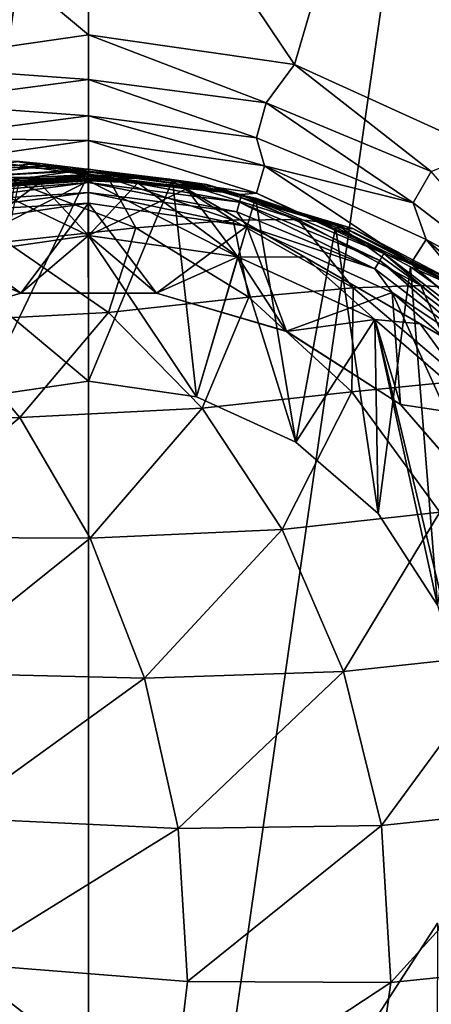
# Model space of a CAD drawing. Units: millimetres. Extents: x -110 to 111, y -283 to 1265.
# Drawn here: x 73 to 84, y -170 to -143 of the extents above; entities that cross this region are included whole.
import ezdxf

# ---------------------------------------------------------------- set-up
doc = ezdxf.new("R2010")
doc.units = ezdxf.units.MM
doc.header["$LTSCALE"] = 21.359881
for name, color, linetype in [('549', 7, 'CONTINUOUS'), ('550', 7, 'CONTINUOUS'), ('551', 7, 'CONTINUOUS'), ('552', 7, 'CONTINUOUS'), ('555', 7, 'CONTINUOUS'), ('556', 7, 'CONTINUOUS'), ('557', 7, 'CONTINUOUS'), ('558', 7, 'CONTINUOUS'), ('561', 7, 'CONTINUOUS'), ('562', 7, 'CONTINUOUS'), ('579', 7, 'CONTINUOUS'), ('580', 7, 'CONTINUOUS'), ('582', 7, 'CONTINUOUS'), ('587', 7, 'CONTINUOUS'), ('588', 7, 'CONTINUOUS'), ('589', 7, 'CONTINUOUS'), ('590', 7, 'CONTINUOUS'), ('591', 7, 'CONTINUOUS'), ('593', 7, 'CONTINUOUS'), ('595', 7, 'CONTINUOUS'), ('596', 7, 'CONTINUOUS'), ('640', 7, 'CONTINUOUS'), ('660', 7, 'CONTINUOUS'), ('663', 7, 'CONTINUOUS')]:
    doc.layers.add(name, color=color, linetype=linetype)

msp = doc.modelspace()

# ---------------------------------------------------------------- linework, layer by layer
at = {"layer": '549', "linetype": 'Continuous'}
for points in [[(75.085, -148.369, -47.017), (70.752, -148.992, -47.017), (73.23, -150.833, -47.017), (75.085, -148.369, -47.017)], [(76.94, -150.833, -47.017), (75.085, -148.369, -47.017), (73.23, -150.833, -47.017), (76.94, -150.833, -47.017)], [(79.419, -148.992, -47.017), (75.085, -148.369, -47.017), (76.94, -150.833, -47.017), (79.419, -148.992, -47.017)], [(73.23, -150.833, -47.017), (70.752, -148.992, -47.017), (69.667, -151.879, -47.017), (73.23, -150.833, -47.017)], [(80.504, -151.879, -47.017), (79.419, -148.992, -47.017), (76.94, -150.833, -47.017), (80.504, -151.879, -47.017)], [(83.401, -150.811, -47.017), (79.419, -148.992, -47.017), (80.504, -151.879, -47.017), (83.401, -150.811, -47.017)], [(83.63, -153.888, -47.017), (83.401, -150.811, -47.017), (80.504, -151.879, -47.017), (83.63, -153.888, -47.017)], [(86.709, -153.678, -47.017), (83.401, -150.811, -47.017), (86.064, -156.697, -47.017), (86.709, -153.678, -47.017)], [(86.064, -156.697, -47.017), (83.401, -150.811, -47.017), (83.63, -153.888, -47.017), (86.064, -156.697, -47.017)]]:
    msp.add_3dface(points, dxfattribs=at)
at = {"layer": '550', "linetype": 'Continuous'}
for points in [[(75.085, -146.65, -49.817), (75.085, -147.43, -47.675), (79.683, -148.091, -47.675), (75.085, -146.65, -49.817)], [(79.903, -147.343, -49.817), (75.085, -146.65, -49.817), (79.683, -148.091, -47.675), (79.903, -147.343, -49.817)], [(83.909, -150.02, -47.675), (79.903, -147.343, -49.817), (79.683, -148.091, -47.675), (83.909, -150.02, -47.675)], [(84.33, -149.365, -49.817), (79.903, -147.343, -49.817), (83.909, -150.02, -47.675), (84.33, -149.365, -49.817)], [(87.419, -153.062, -47.675), (84.33, -149.365, -49.817), (83.909, -150.02, -47.675), (87.419, -153.062, -47.675)], [(88.009, -152.552, -49.817), (84.33, -149.365, -49.817), (87.419, -153.062, -47.675), (88.009, -152.552, -49.817)]]:
    msp.add_3dface(points, dxfattribs=at)
at = {"layer": '551', "linetype": 'Continuous'}
for points in [[(75.085, -144.978, -52.04), (79.944, -145.618, -52.04), (75.085, -143.75, -52.717), (75.085, -144.978, -52.04)], [(75.085, -143.75, -52.717), (79.944, -145.618, -52.04), (80.72, -144.56, -52.717), (75.085, -143.75, -52.717)], [(79.944, -145.618, -52.04), (84.471, -147.493, -52.04), (80.72, -144.56, -52.717), (79.944, -145.618, -52.04)], [(80.72, -144.56, -52.717), (84.471, -147.493, -52.04), (85.898, -146.925, -52.717), (80.72, -144.56, -52.717)], [(75.085, -145.972, -51.046), (79.687, -146.578, -51.046), (75.085, -144.978, -52.04), (75.085, -145.972, -51.046)], [(75.085, -144.978, -52.04), (79.687, -146.578, -51.046), (79.944, -145.618, -52.04), (75.085, -144.978, -52.04)], [(79.687, -146.578, -51.046), (83.974, -148.354, -51.046), (79.944, -145.618, -52.04), (79.687, -146.578, -51.046)], [(79.944, -145.618, -52.04), (83.974, -148.354, -51.046), (84.471, -147.493, -52.04), (79.944, -145.618, -52.04)], [(75.085, -146.65, -49.817), (79.903, -147.343, -49.817), (75.085, -145.972, -51.046), (75.085, -146.65, -49.817)], [(75.085, -145.972, -51.046), (79.903, -147.343, -49.817), (79.687, -146.578, -51.046), (75.085, -145.972, -51.046)], [(79.687, -146.578, -51.046), (79.903, -147.343, -49.817), (83.974, -148.354, -51.046), (79.687, -146.578, -51.046)], [(79.903, -147.343, -49.817), (84.33, -149.365, -49.817), (83.974, -148.354, -51.046), (79.903, -147.343, -49.817)], [(83.974, -148.354, -51.046), (87.656, -151.179, -51.046), (84.471, -147.493, -52.04), (83.974, -148.354, -51.046)], [(83.974, -148.354, -51.046), (84.33, -149.365, -49.817), (87.656, -151.179, -51.046), (83.974, -148.354, -51.046)], [(84.33, -149.365, -49.817), (88.009, -152.552, -49.817), (87.656, -151.179, -51.046), (84.33, -149.365, -49.817)]]:
    msp.add_3dface(points, dxfattribs=at)
at = {"layer": '552', "linetype": 'Continuous'}
for points in [[(75.085, -143.75, -52.717), (80.72, -144.56, -52.717), (75.085, -136.15, -55.917), (75.085, -143.75, -52.717)], [(75.085, -136.15, -55.917), (80.72, -144.56, -52.717), (82.861, -137.268, -55.917), (75.085, -136.15, -55.917)], [(80.72, -144.56, -52.717), (85.898, -146.925, -52.717), (82.861, -137.268, -55.917), (80.72, -144.56, -52.717)], [(82.861, -137.268, -55.917), (85.898, -146.925, -52.717), (90.007, -140.531, -55.917), (82.861, -137.268, -55.917)]]:
    msp.add_3dface(points, dxfattribs=at)
at = {"layer": '555', "linetype": 'Continuous'}
for points in [[(75.085, -128.75, -68), (75.085, -198.75, -68), (65.225, -197.332, -68), (75.085, -128.75, -68)], [(65.225, -130.168, -68), (75.085, -128.75, -68), (65.225, -197.332, -68), (65.225, -130.168, -68)], [(75.085, -128.75, -68), (84.946, -130.168, -68), (75.085, -198.75, -68), (75.085, -128.75, -68)], [(84.946, -130.168, -68), (84.946, -197.332, -68), (75.085, -198.75, -68), (84.946, -130.168, -68)]]:
    msp.add_3dface(points, dxfattribs=at)
at = {"layer": '556', "linetype": 'Continuous'}
for points in [[(75.085, -147.43, -47.675), (75.085, -146.65, -49.817), (70.268, -147.343, -49.817), (75.085, -147.43, -47.675)], [(75.085, -147.43, -47.675), (70.268, -147.343, -49.817), (70.487, -148.091, -47.675), (75.085, -147.43, -47.675)]]:
    msp.add_3dface(points, dxfattribs=at)
at = {"layer": '557', "linetype": 'Continuous'}
for points in [[(75.085, -144.978, -52.04), (75.085, -143.75, -52.717), (69.451, -144.56, -52.717), (75.085, -144.978, -52.04)], [(70.227, -145.618, -52.04), (75.085, -144.978, -52.04), (69.451, -144.56, -52.717), (70.227, -145.618, -52.04)], [(75.085, -145.972, -51.046), (75.085, -144.978, -52.04), (70.227, -145.618, -52.04), (75.085, -145.972, -51.046)], [(70.484, -146.578, -51.046), (75.085, -145.972, -51.046), (70.227, -145.618, -52.04), (70.484, -146.578, -51.046)], [(75.085, -146.65, -49.817), (75.085, -145.972, -51.046), (70.484, -146.578, -51.046), (75.085, -146.65, -49.817)], [(70.268, -147.343, -49.817), (75.085, -146.65, -49.817), (70.484, -146.578, -51.046), (70.268, -147.343, -49.817)]]:
    msp.add_3dface(points, dxfattribs=at)
at = {"layer": '558', "linetype": 'Continuous'}
for points in [[(75.085, -143.75, -52.717), (75.085, -136.15, -55.917), (67.31, -137.268, -55.917), (75.085, -143.75, -52.717)], [(69.451, -144.56, -52.717), (75.085, -143.75, -52.717), (67.31, -137.268, -55.917), (69.451, -144.56, -52.717)]]:
    msp.add_3dface(points, dxfattribs=at)
at = {"layer": '561', "linetype": 'Continuous'}
for points in [[(75.085, -147.43, -47.675), (70.487, -148.091, -47.675), (75.085, -147.576, -47.408), (75.085, -147.43, -47.675)], [(75.085, -147.576, -47.408), (70.487, -148.091, -47.675), (70.899, -148.127, -47.408), (75.085, -147.576, -47.408)], [(75.085, -147.576, -47.408), (70.899, -148.127, -47.408), (75.085, -147.796, -47.197), (75.085, -147.576, -47.408)], [(75.085, -147.796, -47.197), (70.899, -148.127, -47.408), (70.956, -148.34, -47.197), (75.085, -147.796, -47.197)], [(75.085, -147.796, -47.197), (70.956, -148.34, -47.197), (75.085, -148.069, -47.063), (75.085, -147.796, -47.197)], [(75.085, -148.069, -47.063), (70.956, -148.34, -47.197), (71.027, -148.604, -47.063), (75.085, -148.069, -47.063)], [(75.085, -148.369, -47.017), (75.085, -148.069, -47.063), (71.027, -148.604, -47.063), (75.085, -148.369, -47.017)], [(70.752, -148.992, -47.017), (75.085, -148.369, -47.017), (71.027, -148.604, -47.063), (70.752, -148.992, -47.017)]]:
    msp.add_3dface(points, dxfattribs=at)
at = {"layer": '562', "linetype": 'Continuous'}
for points in [[(79.683, -148.091, -47.675), (75.085, -147.43, -47.675), (79.272, -148.127, -47.408), (79.683, -148.091, -47.675)], [(75.085, -147.43, -47.675), (75.085, -147.576, -47.408), (79.272, -148.127, -47.408), (75.085, -147.43, -47.675)], [(75.085, -147.576, -47.408), (75.085, -147.796, -47.197), (79.215, -148.34, -47.197), (75.085, -147.576, -47.408)], [(79.272, -148.127, -47.408), (75.085, -147.576, -47.408), (79.215, -148.34, -47.197), (79.272, -148.127, -47.408)], [(75.085, -147.796, -47.197), (75.085, -148.069, -47.063), (79.144, -148.604, -47.063), (75.085, -147.796, -47.197)], [(79.215, -148.34, -47.197), (75.085, -147.796, -47.197), (79.144, -148.604, -47.063), (79.215, -148.34, -47.197)], [(75.085, -148.369, -47.017), (79.419, -148.992, -47.017), (75.085, -148.069, -47.063), (75.085, -148.369, -47.017)], [(75.085, -148.069, -47.063), (79.419, -148.992, -47.017), (79.144, -148.604, -47.063), (75.085, -148.069, -47.063)], [(83.062, -149.933, -47.197), (79.272, -148.127, -47.408), (79.215, -148.34, -47.197), (83.062, -149.933, -47.197)], [(83.172, -149.743, -47.408), (79.683, -148.091, -47.675), (79.272, -148.127, -47.408), (83.172, -149.743, -47.408)], [(83.172, -149.743, -47.408), (79.272, -148.127, -47.408), (83.062, -149.933, -47.197), (83.172, -149.743, -47.408)], [(83.909, -150.02, -47.675), (79.683, -148.091, -47.675), (83.172, -149.743, -47.408), (83.909, -150.02, -47.675)], [(82.926, -150.17, -47.063), (79.215, -148.34, -47.197), (79.144, -148.604, -47.063), (82.926, -150.17, -47.063)], [(83.062, -149.933, -47.197), (79.215, -148.34, -47.197), (82.926, -150.17, -47.063), (83.062, -149.933, -47.197)], [(79.419, -148.992, -47.017), (82.926, -150.17, -47.063), (79.144, -148.604, -47.063), (79.419, -148.992, -47.017)], [(79.419, -148.992, -47.017), (83.401, -150.811, -47.017), (82.926, -150.17, -47.063), (79.419, -148.992, -47.017)], [(86.367, -152.469, -47.197), (83.172, -149.743, -47.408), (83.062, -149.933, -47.197), (86.367, -152.469, -47.197)], [(86.522, -152.313, -47.408), (83.909, -150.02, -47.675), (83.172, -149.743, -47.408), (86.522, -152.313, -47.408)], [(86.522, -152.313, -47.408), (83.172, -149.743, -47.408), (86.367, -152.469, -47.197), (86.522, -152.313, -47.408)], [(86.173, -152.662, -47.063), (83.062, -149.933, -47.197), (82.926, -150.17, -47.063), (86.173, -152.662, -47.063)], [(86.367, -152.469, -47.197), (83.062, -149.933, -47.197), (86.173, -152.662, -47.063), (86.367, -152.469, -47.197)], [(87.419, -153.062, -47.675), (83.909, -150.02, -47.675), (86.522, -152.313, -47.408), (87.419, -153.062, -47.675)], [(83.401, -150.811, -47.017), (86.173, -152.662, -47.063), (82.926, -150.17, -47.063), (83.401, -150.811, -47.017)], [(83.401, -150.811, -47.017), (86.709, -153.678, -47.017), (86.173, -152.662, -47.063), (83.401, -150.811, -47.017)]]:
    msp.add_3dface(points, dxfattribs=at)
at = {"layer": '579', "linetype": 'Continuous'}
for points in [[(75.085, -149.25, -30.017), (71, -149.838, -30.017), (75.085, -153.25, -30.017), (75.085, -149.25, -30.017)], [(79.171, -149.838, -30.017), (75.085, -149.25, -30.017), (78.041, -153.675, -30.017), (79.171, -149.838, -30.017)], [(78.041, -153.675, -30.017), (75.085, -149.25, -30.017), (75.085, -153.25, -30.017), (78.041, -153.675, -30.017)], [(75.085, -153.25, -30.017), (71, -149.838, -30.017), (72.129, -153.675, -30.017), (75.085, -153.25, -30.017)], [(80.76, -154.917, -30.017), (79.171, -149.838, -30.017), (78.041, -153.675, -30.017), (80.76, -154.917, -30.017)], [(82.924, -151.551, -30.017), (79.171, -149.838, -30.017), (80.76, -154.917, -30.017), (82.924, -151.551, -30.017)], [(83.02, -156.875, -30.017), (82.924, -151.551, -30.017), (80.76, -154.917, -30.017), (83.02, -156.875, -30.017)], [(86.044, -154.255, -30.017), (82.924, -151.551, -30.017), (85.479, -162.257, -30.017), (86.044, -154.255, -30.017)], [(85.479, -162.257, -30.017), (82.924, -151.551, -30.017), (84.637, -159.39, -30.017), (85.479, -162.257, -30.017)], [(84.637, -159.39, -30.017), (82.924, -151.551, -30.017), (83.02, -156.875, -30.017), (84.637, -159.39, -30.017)], [(83.02, -170.625, -30.017), (86.044, -173.245, -30.017), (84.637, -168.11, -30.017), (83.02, -170.625, -30.017)]]:
    msp.add_3dface(points, dxfattribs=at)
at = {"layer": '580', "linetype": 'Continuous'}
for points in [[(71, -149.838, -45.017), (75.085, -149.25, -45.017), (73.229, -150.833, -45.017), (71, -149.838, -45.017)], [(73.229, -150.833, -45.017), (75.085, -149.25, -45.017), (76.941, -150.833, -45.017), (73.229, -150.833, -45.017)], [(75.085, -149.25, -45.017), (79.171, -149.838, -45.017), (76.941, -150.833, -45.017), (75.085, -149.25, -45.017)], [(69.663, -151.88, -45.017), (71, -149.838, -45.017), (73.229, -150.833, -45.017), (69.663, -151.88, -45.017)], [(76.941, -150.833, -45.017), (79.171, -149.838, -45.017), (80.508, -151.88, -45.017), (76.941, -150.833, -45.017)], [(79.171, -149.838, -45.017), (82.924, -151.551, -45.017), (80.508, -151.88, -45.017), (79.171, -149.838, -45.017)], [(80.508, -151.88, -45.017), (82.924, -151.551, -45.017), (83.63, -153.887, -45.017), (80.508, -151.88, -45.017)], [(82.924, -151.551, -45.017), (86.044, -154.255, -45.017), (83.63, -153.887, -45.017), (82.924, -151.551, -45.017)], [(83.63, -153.887, -45.017), (86.044, -154.255, -45.017), (86.064, -156.695, -45.017), (83.63, -153.887, -45.017)]]:
    msp.add_3dface(points, dxfattribs=at)
at = {"layer": '582', "linetype": 'Continuous'}
for points in [[(87.407, -153.544, -31.517), (87.407, -153.544, -43.517), (77.764, -147.976, -31.517), (87.407, -153.544, -31.517)], [(77.764, -147.976, -31.517), (87.407, -153.544, -43.517), (77.764, -147.976, -43.517), (77.764, -147.976, -31.517)], [(77.764, -147.976, -43.517), (87.407, -153.544, -43.517), (84.165, -151.672, -44.406), (77.764, -147.976, -43.517)], [(81.008, -149.849, -30.627), (87.407, -153.544, -31.517), (77.764, -147.976, -31.517), (81.008, -149.849, -30.627)], [(81.008, -149.849, -44.407), (77.764, -147.976, -43.517), (84.165, -151.672, -44.406), (81.008, -149.849, -44.407)], [(84.165, -151.672, -30.627), (87.407, -153.544, -31.517), (81.008, -149.849, -30.627), (84.165, -151.672, -30.627)]]:
    msp.add_3dface(points, dxfattribs=at)
at = {"layer": '587', "linetype": 'Continuous'}
for points in [[(75.085, -149.25, -45.017), (71, -149.838, -45.017), (75.085, -147.75, -43.517), (75.085, -149.25, -45.017)], [(75.085, -147.75, -43.517), (71, -149.838, -45.017), (73.742, -147.807, -43.517), (75.085, -147.75, -43.517)], [(71, -149.838, -45.017), (72.407, -147.976, -43.517), (73.742, -147.807, -43.517), (71, -149.838, -45.017)]]:
    msp.add_3dface(points, dxfattribs=at)
at = {"layer": '588', "linetype": 'Continuous'}
for points in [[(75.085, -149.25, -45.017), (75.085, -147.75, -43.517), (76.429, -147.807, -43.517), (75.085, -149.25, -45.017)], [(77.764, -147.976, -43.517), (75.085, -149.25, -45.017), (76.429, -147.807, -43.517), (77.764, -147.976, -43.517)], [(79.171, -149.838, -45.017), (75.085, -149.25, -45.017), (77.764, -147.976, -43.517), (79.171, -149.838, -45.017)], [(79.171, -149.838, -45.017), (77.764, -147.976, -43.517), (81.008, -149.849, -44.407), (79.171, -149.838, -45.017)], [(82.924, -151.551, -45.017), (79.171, -149.838, -45.017), (81.008, -149.849, -44.407), (82.924, -151.551, -45.017)], [(82.924, -151.551, -45.017), (81.008, -149.849, -44.407), (84.165, -151.672, -44.406), (82.924, -151.551, -45.017)], [(86.044, -154.255, -45.017), (82.924, -151.551, -45.017), (84.165, -151.672, -44.406), (86.044, -154.255, -45.017)], [(87.407, -153.544, -43.517), (86.044, -154.255, -45.017), (84.165, -151.672, -44.406), (87.407, -153.544, -43.517)]]:
    msp.add_3dface(points, dxfattribs=at)
at = {"layer": '589', "linetype": 'Continuous'}
for points in [[(72.407, -147.976, -31.517), (75.085, -149.25, -30.017), (73.742, -147.807, -31.517), (72.407, -147.976, -31.517)], [(75.085, -149.25, -30.017), (75.085, -147.75, -31.517), (73.742, -147.807, -31.517), (75.085, -149.25, -30.017)], [(71, -149.838, -30.017), (75.085, -149.25, -30.017), (72.407, -147.976, -31.517), (71, -149.838, -30.017)]]:
    msp.add_3dface(points, dxfattribs=at)
at = {"layer": '590', "linetype": 'Continuous'}
for points in [[(75.085, -149.25, -30.017), (79.171, -149.838, -30.017), (75.085, -147.75, -31.517), (75.085, -149.25, -30.017)], [(75.085, -147.75, -31.517), (79.171, -149.838, -30.017), (76.429, -147.807, -31.517), (75.085, -147.75, -31.517)], [(79.171, -149.838, -30.017), (77.764, -147.976, -31.517), (76.429, -147.807, -31.517), (79.171, -149.838, -30.017)], [(79.171, -149.838, -30.017), (81.008, -149.849, -30.627), (77.764, -147.976, -31.517), (79.171, -149.838, -30.017)], [(79.171, -149.838, -30.017), (82.924, -151.551, -30.017), (81.008, -149.849, -30.627), (79.171, -149.838, -30.017)], [(82.924, -151.551, -30.017), (84.165, -151.672, -30.627), (81.008, -149.849, -30.627), (82.924, -151.551, -30.017)], [(82.924, -151.551, -30.017), (86.044, -154.255, -30.017), (84.165, -151.672, -30.627), (82.924, -151.551, -30.017)], [(86.044, -154.255, -30.017), (87.407, -153.544, -31.517), (84.165, -151.672, -30.627), (86.044, -154.255, -30.017)]]:
    msp.add_3dface(points, dxfattribs=at)
at = {"layer": '591', "linetype": 'Continuous'}
for points in [[(72.407, -147.976, -43.517), (72.407, -147.976, -31.517), (73.742, -147.807, -31.517), (72.407, -147.976, -43.517)], [(73.742, -147.807, -43.517), (72.407, -147.976, -43.517), (73.742, -147.807, -31.517), (73.742, -147.807, -43.517)], [(75.085, -147.75, -43.517), (73.742, -147.807, -43.517), (75.085, -147.75, -31.517), (75.085, -147.75, -43.517)], [(75.085, -147.75, -31.517), (73.742, -147.807, -43.517), (73.742, -147.807, -31.517), (75.085, -147.75, -31.517)], [(76.429, -147.807, -43.517), (75.085, -147.75, -43.517), (76.429, -147.807, -31.517), (76.429, -147.807, -43.517)], [(75.085, -147.75, -43.517), (75.085, -147.75, -31.517), (76.429, -147.807, -31.517), (75.085, -147.75, -43.517)], [(77.764, -147.976, -31.517), (77.764, -147.976, -43.517), (76.429, -147.807, -43.517), (77.764, -147.976, -31.517)], [(77.764, -147.976, -31.517), (76.429, -147.807, -43.517), (76.429, -147.807, -31.517), (77.764, -147.976, -31.517)]]:
    msp.add_3dface(points, dxfattribs=at)
at = {"layer": '593', "linetype": 'Continuous'}
for points in [[(69.667, -151.879, -47.017), (69.663, -151.88, -45.017), (73.229, -150.833, -45.017), (69.667, -151.879, -47.017)], [(73.23, -150.833, -47.017), (69.667, -151.879, -47.017), (73.229, -150.833, -45.017), (73.23, -150.833, -47.017)], [(73.23, -150.833, -47.017), (73.229, -150.833, -45.017), (76.941, -150.833, -45.017), (73.23, -150.833, -47.017)], [(76.94, -150.833, -47.017), (73.23, -150.833, -47.017), (76.941, -150.833, -45.017), (76.94, -150.833, -47.017)], [(80.504, -151.879, -47.017), (76.94, -150.833, -47.017), (80.508, -151.88, -45.017), (80.504, -151.879, -47.017)], [(76.94, -150.833, -47.017), (76.941, -150.833, -45.017), (80.508, -151.88, -45.017), (76.94, -150.833, -47.017)], [(83.63, -153.888, -47.017), (80.504, -151.879, -47.017), (83.63, -153.887, -45.017), (83.63, -153.888, -47.017)], [(80.504, -151.879, -47.017), (80.508, -151.88, -45.017), (83.63, -153.887, -45.017), (80.504, -151.879, -47.017)], [(83.63, -153.888, -47.017), (83.63, -153.887, -45.017), (86.064, -156.695, -45.017), (83.63, -153.888, -47.017)], [(86.064, -156.697, -47.017), (83.63, -153.888, -47.017), (86.064, -156.695, -45.017), (86.064, -156.697, -47.017)]]:
    msp.add_3dface(points, dxfattribs=at)
at = {"layer": '595', "linetype": 'Continuous'}
for points in [[(78.041, -153.675, -30.017), (75.085, -153.25, -30.017), (78.041, -153.675, -28.317), (78.041, -153.675, -30.017)], [(78.041, -153.675, -28.317), (75.085, -153.25, -30.017), (75.085, -153.25, -28.317), (78.041, -153.675, -28.317)], [(80.76, -154.917, -30.017), (78.041, -153.675, -30.017), (80.76, -154.917, -28.317), (80.76, -154.917, -30.017)], [(80.76, -154.917, -28.317), (78.041, -153.675, -30.017), (78.041, -153.675, -28.317), (80.76, -154.917, -28.317)], [(83.02, -156.875, -30.017), (80.76, -154.917, -30.017), (83.02, -156.875, -28.317), (83.02, -156.875, -30.017)], [(83.02, -156.875, -28.317), (80.76, -154.917, -30.017), (80.76, -154.917, -28.317), (83.02, -156.875, -28.317)], [(84.637, -159.39, -30.017), (83.02, -156.875, -30.017), (84.637, -159.39, -28.317), (84.637, -159.39, -30.017)], [(84.637, -159.39, -28.317), (83.02, -156.875, -30.017), (83.02, -156.875, -28.317), (84.637, -159.39, -28.317)], [(83.02, -170.625, -30.017), (84.637, -168.11, -30.017), (83.02, -170.625, -28.317), (83.02, -170.625, -30.017)], [(83.02, -170.625, -28.317), (84.637, -168.11, -30.017), (84.637, -168.11, -28.317), (83.02, -170.625, -28.317)]]:
    msp.add_3dface(points, dxfattribs=at)
at = {"layer": '596', "linetype": 'Continuous'}
for points in [[(75.085, -153.25, -30.017), (72.129, -153.675, -30.017), (75.085, -153.25, -28.317), (75.085, -153.25, -30.017)], [(75.085, -153.25, -28.317), (72.129, -153.675, -30.017), (72.129, -153.675, -28.317), (75.085, -153.25, -28.317)]]:
    msp.add_3dface(points, dxfattribs=at)
at = {"layer": '640', "linetype": 'Continuous'}
for points in [[(75.085, -153.25, -28.317), (72.129, -153.675, -28.317), (75.069, -147.575, -28.317), (75.085, -153.25, -28.317)], [(75.069, -147.575, -28.317), (72.129, -153.675, -28.317), (73.084, -147.685, -28.317), (75.069, -147.575, -28.317)], [(77.384, -147.739, -28.317), (75.085, -153.25, -28.317), (75.069, -147.575, -28.317), (77.384, -147.739, -28.317)], [(78.041, -153.675, -28.317), (75.085, -153.25, -28.317), (77.384, -147.739, -28.317), (78.041, -153.675, -28.317)], [(79.659, -148.227, -28.317), (78.041, -153.675, -28.317), (77.384, -147.739, -28.317), (79.659, -148.227, -28.317)], [(80.76, -154.917, -28.317), (78.041, -153.675, -28.317), (79.659, -148.227, -28.317), (80.76, -154.917, -28.317)], [(81.849, -149.026, -28.317), (80.76, -154.917, -28.317), (79.659, -148.227, -28.317), (81.849, -149.026, -28.317)], [(83.02, -156.875, -28.317), (80.76, -154.917, -28.317), (81.849, -149.026, -28.317), (83.02, -156.875, -28.317)], [(83.9, -150.112, -28.317), (83.02, -156.875, -28.317), (81.849, -149.026, -28.317), (83.9, -150.112, -28.317)], [(84.637, -159.39, -28.317), (83.02, -156.875, -28.317), (83.9, -150.112, -28.317), (84.637, -159.39, -28.317)], [(85.778, -151.467, -28.317), (84.637, -159.39, -28.317), (83.9, -150.112, -28.317), (85.778, -151.467, -28.317)], [(83.02, -170.625, -28.317), (84.637, -168.11, -28.317), (84.618, -177.524, -28.317), (83.02, -170.625, -28.317)]]:
    msp.add_3dface(points, dxfattribs=at)
at = {"layer": '660', "linetype": 'Continuous'}
for points in [[(73.192, -147.224, -10.372), (73.754, -147.277, -11.909), (70.401, -147.544, -15.421), (73.192, -147.224, -10.372)], [(70.401, -147.544, -15.421), (73.754, -147.277, -11.909), (74.116, -147.327, -13.081), (70.401, -147.544, -15.421)], [(70.401, -147.544, -15.421), (74.116, -147.327, -13.081), (71.077, -147.691, -18.016), (70.401, -147.544, -15.421)], [(74.116, -147.327, -13.081), (74.753, -147.456, -15.728), (71.077, -147.691, -18.016), (74.116, -147.327, -13.081)], [(71.077, -147.691, -18.016), (74.753, -147.456, -15.728), (74.83, -147.476, -16.127), (71.077, -147.691, -18.016)], [(74.849, -147.481, -16.231), (71.077, -147.691, -18.016), (74.83, -147.476, -16.127), (74.849, -147.481, -16.231)], [(75.283, -147.622, -19.286), (71.077, -147.691, -18.016), (74.849, -147.481, -16.231), (75.283, -147.622, -19.286)], [(75.283, -147.622, -19.286), (71.537, -147.842, -20.665), (71.077, -147.691, -18.016), (75.283, -147.622, -19.286)], [(75.283, -147.622, -19.286), (71.974, -147.925, -23.28), (71.537, -147.842, -20.665), (75.283, -147.622, -19.286)], [(73.084, -147.685, -28.317), (71.917, -147.971, -25.977), (75.386, -147.706, -25.502), (73.084, -147.685, -28.317)], [(75.372, -147.66, -20.326), (71.974, -147.925, -23.28), (75.283, -147.622, -19.286), (75.372, -147.66, -20.326)], [(75.464, -147.711, -22.315), (71.974, -147.925, -23.28), (75.372, -147.66, -20.326), (75.464, -147.711, -22.315)], [(75.069, -147.575, -28.317), (73.084, -147.685, -28.317), (75.386, -147.706, -25.502), (75.069, -147.575, -28.317)], [(75.386, -147.706, -25.502), (71.917, -147.971, -25.977), (75.436, -147.721, -24.624), (75.386, -147.706, -25.502)], [(71.974, -147.925, -23.28), (75.464, -147.711, -22.315), (71.917, -147.971, -25.977), (71.974, -147.925, -23.28)], [(71.917, -147.971, -25.977), (75.464, -147.711, -22.315), (75.466, -147.713, -22.443), (71.917, -147.971, -25.977)], [(75.436, -147.721, -24.624), (71.917, -147.971, -25.977), (75.466, -147.713, -22.443), (75.436, -147.721, -24.624)]]:
    msp.add_3dface(points, dxfattribs=at)
at = {"layer": '663', "linetype": 'Continuous'}
for points in [[(73.121, -147.219, -10.198), (72.158, -147.188, -8.14), (75.622, -147.667, -5.673), (73.121, -147.219, -10.198)], [(75.622, -147.667, -5.673), (72.158, -147.188, -8.14), (73.161, -147.826, -1.832), (75.622, -147.667, -5.673)], [(73.192, -147.224, -10.372), (73.121, -147.219, -10.198), (75.622, -147.667, -5.673), (73.192, -147.224, -10.372)], [(73.754, -147.277, -11.909), (73.192, -147.224, -10.372), (75.622, -147.667, -5.673), (73.754, -147.277, -11.909)], [(74.116, -147.327, -13.081), (73.754, -147.277, -11.909), (77.3, -147.704, -9.979), (74.116, -147.327, -13.081)], [(77.3, -147.704, -9.979), (73.754, -147.277, -11.909), (75.622, -147.667, -5.673), (77.3, -147.704, -9.979)], [(74.753, -147.456, -15.728), (74.116, -147.327, -13.081), (77.3, -147.704, -9.979), (74.753, -147.456, -15.728)], [(76.376, -149.043, 1.069), (75.622, -147.667, -5.673), (73.161, -147.826, -1.832), (76.376, -149.043, 1.069)], [(74.83, -147.476, -16.127), (74.753, -147.456, -15.728), (77.3, -147.704, -9.979), (74.83, -147.476, -16.127)], [(74.849, -147.481, -16.231), (74.83, -147.476, -16.127), (78.326, -147.854, -14.52), (74.849, -147.481, -16.231)], [(78.326, -147.854, -14.52), (74.83, -147.476, -16.127), (77.3, -147.704, -9.979), (78.326, -147.854, -14.52)], [(75.372, -147.66, -20.326), (75.283, -147.622, -19.286), (74.849, -147.481, -16.231), (75.372, -147.66, -20.326)], [(75.372, -147.66, -20.326), (74.849, -147.481, -16.231), (78.819, -148.016, -19.173), (75.372, -147.66, -20.326)], [(78.819, -148.016, -19.173), (74.849, -147.481, -16.231), (78.326, -147.854, -14.52), (78.819, -148.016, -19.173)], [(77.384, -147.739, -28.317), (75.069, -147.575, -28.317), (78.757, -148.06, -23.847), (77.384, -147.739, -28.317)], [(75.069, -147.575, -28.317), (75.386, -147.706, -25.502), (78.757, -148.06, -23.847), (75.069, -147.575, -28.317)], [(75.464, -147.711, -22.315), (75.372, -147.66, -20.326), (78.819, -148.016, -19.173), (75.464, -147.711, -22.315)], [(79.041, -148.83, -3.191), (77.3, -147.704, -9.979), (75.622, -147.667, -5.673), (79.041, -148.83, -3.191)], [(79.041, -148.83, -3.191), (75.622, -147.667, -5.673), (76.376, -149.043, 1.069), (79.041, -148.83, -3.191)], [(76.376, -149.043, 1.069), (73.161, -147.826, -1.832), (72.83, -149.424, 4.467), (76.376, -149.043, 1.069)], [(75.386, -147.706, -25.502), (75.436, -147.721, -24.624), (78.757, -148.06, -23.847), (75.386, -147.706, -25.502)], [(75.436, -147.721, -24.624), (75.466, -147.713, -22.443), (78.819, -148.016, -19.173), (75.436, -147.721, -24.624)], [(78.757, -148.06, -23.847), (75.436, -147.721, -24.624), (78.819, -148.016, -19.173), (78.757, -148.06, -23.847)], [(75.466, -147.713, -22.443), (75.464, -147.711, -22.315), (78.819, -148.016, -19.173), (75.466, -147.713, -22.443)], [(80.813, -148.812, -7.957), (78.326, -147.854, -14.52), (77.3, -147.704, -9.979), (80.813, -148.812, -7.957)], [(80.813, -148.812, -7.957), (77.3, -147.704, -9.979), (79.041, -148.83, -3.191), (80.813, -148.812, -7.957)], [(79.659, -148.227, -28.317), (77.384, -147.739, -28.317), (78.757, -148.06, -23.847), (79.659, -148.227, -28.317)], [(82.318, -149.056, -18.113), (78.819, -148.016, -19.173), (78.326, -147.854, -14.52), (82.318, -149.056, -18.113)], [(81.857, -148.921, -12.975), (82.318, -149.056, -18.113), (78.326, -147.854, -14.52), (81.857, -148.921, -12.975)], [(81.857, -148.921, -12.975), (78.326, -147.854, -14.52), (80.813, -148.812, -7.957), (81.857, -148.921, -12.975)], [(82.135, -149.06, -23.281), (78.757, -148.06, -23.847), (78.819, -148.016, -19.173), (82.135, -149.06, -23.281)], [(82.135, -149.06, -23.281), (79.659, -148.227, -28.317), (78.757, -148.06, -23.847), (82.135, -149.06, -23.281)], [(82.318, -149.056, -18.113), (82.135, -149.06, -23.281), (78.819, -148.016, -19.173), (82.318, -149.056, -18.113)], [(81.849, -149.026, -28.317), (79.659, -148.227, -28.317), (82.135, -149.06, -23.281), (81.849, -149.026, -28.317)], [(79.469, -150.943, 3.77), (79.041, -148.83, -3.191), (76.376, -149.043, 1.069), (79.469, -150.943, 3.77)], [(82.329, -150.683, -0.897), (80.813, -148.812, -7.957), (79.041, -148.83, -3.191), (82.329, -150.683, -0.897)], [(82.329, -150.683, -0.897), (79.041, -148.83, -3.191), (79.469, -150.943, 3.77), (82.329, -150.683, -0.897)], [(84.185, -150.621, -6.111), (81.857, -148.921, -12.975), (80.813, -148.812, -7.957), (84.185, -150.621, -6.111)], [(84.185, -150.621, -6.111), (80.813, -148.812, -7.957), (82.329, -150.683, -0.897), (84.185, -150.621, -6.111)], [(83.9, -150.112, -28.317), (81.849, -149.026, -28.317), (85.357, -150.748, -22.832), (83.9, -150.112, -28.317)], [(85.357, -150.748, -22.832), (81.849, -149.026, -28.317), (82.135, -149.06, -23.281), (85.357, -150.748, -22.832)], [(85.658, -150.804, -17.196), (82.318, -149.056, -18.113), (81.857, -148.921, -12.975), (85.658, -150.804, -17.196)], [(85.238, -150.693, -11.592), (85.658, -150.804, -17.196), (81.857, -148.921, -12.975), (85.238, -150.693, -11.592)], [(85.238, -150.693, -11.592), (81.857, -148.921, -12.975), (84.185, -150.621, -6.111), (85.238, -150.693, -11.592)], [(75.632, -151.359, 7.482), (76.376, -149.043, 1.069), (72.83, -149.424, 4.467), (75.632, -151.359, 7.482)], [(79.469, -150.943, 3.77), (76.376, -149.043, 1.069), (75.632, -151.359, 7.482), (79.469, -150.943, 3.77)], [(85.357, -150.748, -22.832), (82.135, -149.06, -23.281), (82.318, -149.056, -18.113), (85.357, -150.748, -22.832)], [(85.658, -150.804, -17.196), (85.357, -150.748, -22.832), (82.318, -149.056, -18.113), (85.658, -150.804, -17.196)], [(75.632, -151.359, 7.482), (72.83, -149.424, 4.467), (70.956, -151.613, 10.012), (75.632, -151.359, 7.482)], [(85.778, -151.467, -28.317), (83.9, -150.112, -28.317), (85.357, -150.748, -22.832), (85.778, -151.467, -28.317)], [(85.322, -153.237, 1.084), (84.185, -150.621, -6.111), (82.329, -150.683, -0.897), (85.322, -153.237, 1.084)], [(87.235, -153.129, -4.553), (85.238, -150.693, -11.592), (84.185, -150.621, -6.111), (87.235, -153.129, -4.553)], [(87.235, -153.129, -4.553), (84.185, -150.621, -6.111), (85.322, -153.237, 1.084), (87.235, -153.129, -4.553)], [(82.295, -153.541, 6.131), (82.329, -150.683, -0.897), (79.469, -150.943, 3.77), (82.295, -153.541, 6.131)], [(85.322, -153.237, 1.084), (82.329, -150.683, -0.897), (82.295, -153.541, 6.131), (85.322, -153.237, 1.084)], [(78.194, -153.987, 10.132), (79.469, -150.943, 3.77), (75.632, -151.359, 7.482), (78.194, -153.987, 10.132)], [(82.295, -153.541, 6.131), (79.469, -150.943, 3.77), (78.194, -153.987, 10.132), (82.295, -153.541, 6.131)], [(73.202, -154.246, 12.871), (75.632, -151.359, 7.482), (70.956, -151.613, 10.012), (73.202, -154.246, 12.871)], [(78.194, -153.987, 10.132), (75.632, -151.359, 7.482), (73.202, -154.246, 12.871), (78.194, -153.987, 10.132)], [(73.202, -154.246, 12.871), (70.956, -151.613, 10.012), (67.637, -154.279, 14.143), (73.202, -154.246, 12.871)], [(84.707, -156.842, 8.013), (85.322, -153.237, 1.084), (82.295, -153.541, 6.131), (84.707, -156.842, 8.013)], [(80.383, -157.312, 12.265), (82.295, -153.541, 6.131), (78.194, -153.987, 10.132), (80.383, -157.312, 12.265)], [(84.707, -156.842, 8.013), (82.295, -153.541, 6.131), (80.383, -157.312, 12.265), (84.707, -156.842, 8.013)], [(75.127, -157.55, 15.192), (78.194, -153.987, 10.132), (73.202, -154.246, 12.871), (75.127, -157.55, 15.192)], [(80.383, -157.312, 12.265), (78.194, -153.987, 10.132), (75.127, -157.55, 15.192), (80.383, -157.312, 12.265)], [(69.262, -157.524, 16.571), (73.202, -154.246, 12.871), (67.637, -154.279, 14.143), (69.262, -157.524, 16.571)], [(75.127, -157.55, 15.192), (73.202, -154.246, 12.871), (69.262, -157.524, 16.571), (75.127, -157.55, 15.192)], [(82.065, -161.209, 13.739), (84.707, -156.842, 8.013), (80.383, -157.312, 12.265), (82.065, -161.209, 13.739)], [(86.557, -160.725, 9.292), (84.707, -156.842, 8.013), (82.065, -161.209, 13.739), (86.557, -160.725, 9.292)], [(76.612, -161.387, 16.824), (80.383, -157.312, 12.265), (75.127, -157.55, 15.192), (76.612, -161.387, 16.824)], [(82.065, -161.209, 13.739), (80.383, -157.312, 12.265), (76.612, -161.387, 16.824), (82.065, -161.209, 13.739)], [(70.524, -161.248, 18.307), (75.127, -157.55, 15.192), (69.262, -157.524, 16.571), (70.524, -161.248, 18.307)], [(76.612, -161.387, 16.824), (75.127, -157.55, 15.192), (70.524, -161.248, 18.307), (76.612, -161.387, 16.824)], [(83.105, -165.431, 14.427), (86.557, -160.725, 9.292), (82.065, -161.209, 13.739), (83.105, -165.431, 14.427)], [(87.697, -164.944, 9.853), (86.557, -160.725, 9.292), (83.105, -165.431, 14.427), (87.697, -164.944, 9.853)], [(71.323, -165.216, 19.208), (76.612, -161.387, 16.824), (70.524, -161.248, 18.307), (71.323, -165.216, 19.208)], [(77.538, -165.517, 17.629), (76.612, -161.387, 16.824), (71.323, -165.216, 19.208), (77.538, -165.517, 17.629)], [(77.538, -165.517, 17.629), (82.065, -161.209, 13.739), (76.612, -161.387, 16.824), (77.538, -165.517, 17.629)], [(83.105, -165.431, 14.427), (82.065, -161.209, 13.739), (77.538, -165.517, 17.629), (83.105, -165.431, 14.427)], [(83.365, -169.736, 14.201), (87.697, -164.944, 9.853), (83.105, -165.431, 14.427), (83.365, -169.736, 14.201)], [(87.976, -169.256, 9.589), (87.697, -164.944, 9.853), (83.365, -169.736, 14.201), (87.976, -169.256, 9.589)], [(71.57, -169.212, 19.148), (77.538, -165.517, 17.629), (71.323, -165.216, 19.208), (71.57, -169.212, 19.148)], [(77.792, -169.704, 17.475), (83.105, -165.431, 14.427), (77.538, -165.517, 17.629), (77.792, -169.704, 17.475)], [(83.365, -169.736, 14.201), (83.105, -165.431, 14.427), (77.792, -169.704, 17.475), (83.365, -169.736, 14.201)], [(77.792, -169.704, 17.475), (77.538, -165.517, 17.629), (71.57, -169.212, 19.148), (77.792, -169.704, 17.475)], [(71.221, -173.035, 18.071), (77.32, -173.725, 16.312), (71.57, -169.212, 19.148), (71.221, -173.035, 18.071)], [(77.32, -173.725, 16.312), (77.792, -169.704, 17.475), (71.57, -169.212, 19.148), (77.32, -173.725, 16.312)], [(87.328, -173.425, 8.463), (87.976, -169.256, 9.589), (82.786, -173.884, 13.019), (87.328, -173.425, 8.463)], [(82.786, -173.884, 13.019), (87.976, -169.256, 9.589), (83.365, -169.736, 14.201), (82.786, -173.884, 13.019)], [(77.32, -173.725, 16.312), (83.365, -169.736, 14.201), (77.792, -169.704, 17.475), (77.32, -173.725, 16.312)], [(82.786, -173.884, 13.019), (83.365, -169.736, 14.201), (77.32, -173.725, 16.312), (82.786, -173.884, 13.019)]]:
    msp.add_3dface(points, dxfattribs=at)

doc.saveas('drawing.dxf')
